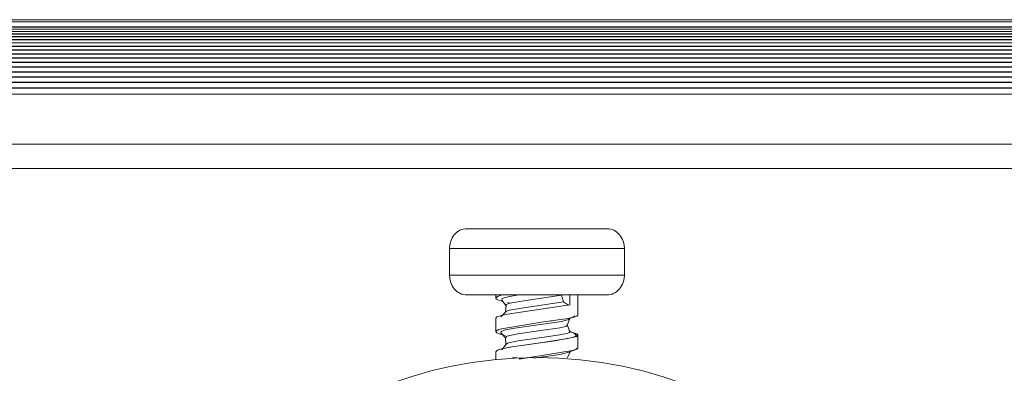
# Model space of a CAD drawing. Units: inches. Extents: x 1396 to 2095, y -151 to 775.
# Drawn here: x 1656 to 1693, y 158 to 171 of the extents above; entities that cross this region are included whole.
import ezdxf

# ---------------------------------------------------------------- set-up
doc = ezdxf.new("R2010")
doc.units = ezdxf.units.IN
doc.header["$MEASUREMENT"] = 0
doc.layers.add('Object', color=7, linetype='Continuous', lineweight=5, true_color=0x000000)

# ---------------------------------------------------------------- blocks, each defined once
blk = doc.blocks.new('BL fiberSOURCE 2015_Frontview')
at = {"layer": 'Object', "color": 6}
for p, q in [((50.25, 58.197), (-50.25, 58.197)), ((50.25, 58.117), (-50.25, 58.117)), ((50.25, 57.934), (-50.25, 57.934)), ((-50.25, 57.934), (50.25, 57.934)), ((50.25, 57.919), (-50.25, 57.919)), ((50.25, 57.914), (-50.25, 57.914)), ((50.25, 57.843), (-50.25, 57.843)), ((50.25, 57.838), (-50.25, 57.838)), ((50.25, 57.758), (-50.25, 57.758)), ((50.25, 57.751), (-50.25, 57.751)), ((50.25, 57.664), (-50.25, 57.664)), ((50.25, 57.656), (-50.25, 57.656)), ((50.25, 57.561), (-50.25, 57.561)), ((50.25, 57.553), (-50.25, 57.553)), ((50.25, 57.449), (-50.25, 57.449)), ((50.25, 57.441), (-50.25, 57.441)), ((50.25, 57.329), (-50.25, 57.329)), ((50.25, 57.319), (-50.25, 57.319)), ((50.25, 57.199), (-50.25, 57.199)), ((50.25, 57.189), (-50.25, 57.189)), ((50.25, 57.06), (-50.25, 57.06)), ((50.25, 57.049), (-50.25, 57.049)), ((50.25, 56.913), (-50.25, 56.913)), ((50.25, 56.902), (-50.25, 56.902)), ((50.25, 56.757), (-50.25, 56.757)), ((50.25, 56.744), (-50.25, 56.744)), ((50.25, 56.591), (-50.25, 56.591)), ((50.25, 56.578), (-50.25, 56.578)), ((50.25, 56.418), (-50.25, 56.418)), ((50.25, 56.403), (-50.25, 56.403)), ((50.25, 56.234), (-50.25, 56.234)), ((50.25, 56.22), (-50.25, 56.22)), ((50.25, 56.042), (-50.25, 56.042)), ((50.25, 56.027), (-50.25, 56.027)), ((50.25, 55.841), (-50.25, 55.841)), ((50.25, 55.826), (-50.25, 55.826)), ((50.25, 55.632), (-50.25, 55.632)), ((50.25, 55.615), (-50.25, 55.615)), ((50.25, 55.392), (-50.25, 55.392)), ((50.25, 53.499), (-50.25, 53.499)), ((50.25, 52.577), (-50.25, 52.577)), ((17.974, 50.31), (18.524, 50.31)), ((14.949, 48.56), (14.949, 49.56)), ((21.549, 49.56), (21.549, 48.56)), ((16.706, 47.69), (16.706, 47.81)), ((19.177, 47.798), (19.256, 47.547)), ((19.256, 47.547), (19.444, 47.419)), ((19.792, 47.81), (19.792, 47.055)), ((19.444, 47.419), (19.489, 47.431)), ((16.706, 46.423), (16.706, 46.934)), ((19.792, 46.299), (19.792, 45.806)), ((16.706, 45.369), (16.706, 45.663))]:
    blk.add_line(p, q, dxfattribs=at)
for points in [[(14.949, 49.56, 0), (14.961, 49.704, 0), (14.997, 49.842, 0), (15.023, 49.906, 0), (15.055, 49.969, 0), (15.093, 50.027, 0), (15.135, 50.082, 0), (15.181, 50.132, 0), (15.233, 50.177, 0), (15.288, 50.215, 0), (15.347, 50.249, 0), (15.408, 50.275, 0), (15.473, 50.294, 0), (15.54, 50.306, 0), (15.609, 50.31, 0)], [(20.889, 50.31, 0), (20.957, 50.306, 0), (21.024, 50.294, 0), (21.089, 50.275, 0), (21.15, 50.249, 0), (21.21, 50.215, 0), (21.265, 50.177, 0), (21.316, 50.132, 0), (21.363, 50.082, 0), (21.405, 50.027, 0), (21.442, 49.969, 0), (21.474, 49.906, 0), (21.5, 49.842, 0), (21.536, 49.704, 0), (21.549, 49.56, 0)], [(14.949, 49.56, 0), (14.949, 49.56, 0), (14.949, 49.56, 0), (14.949, 49.56, 0), (14.949, 49.56, 0), (14.949, 49.56, 0), (14.949, 49.56, 0), (14.949, 49.56, 0), (14.949, 49.56, 0), (14.949, 49.56, 0), (14.949, 49.56, 0), (14.949, 49.56, 0), (14.95, 49.56, 0), (14.954, 49.56, 0), (14.972, 49.56, 0), (15.045, 49.56, 0), (15.356, 49.56, 0), (18.249, 49.56, 0)], [(18.249, 49.56, 0), (21.549, 49.56, 0)], [(14.949, 48.56, 0), (14.949, 48.56, 0), (14.949, 48.56, 0), (14.949, 48.56, 0), (14.949, 48.56, 0), (14.949, 48.56, 0), (14.949, 48.56, 0), (14.949, 48.56, 0), (14.949, 48.56, 0), (14.949, 48.56, 0), (14.949, 48.56, 0), (14.949, 48.56, 0), (14.95, 48.56, 0), (14.954, 48.56, 0), (14.972, 48.56, 0), (15.045, 48.56, 0), (15.356, 48.56, 0), (18.249, 48.56, 0)], [(15.609, 47.81, 0), (15.54, 47.814, 0), (15.473, 47.826, 0), (15.408, 47.845, 0), (15.347, 47.871, 0), (15.288, 47.905, 0), (15.233, 47.943, 0), (15.181, 47.989, 0), (15.135, 48.038, 0), (15.093, 48.093, 0), (15.055, 48.152, 0), (15.023, 48.214, 0), (14.997, 48.279, 0), (14.961, 48.416, 0), (14.949, 48.56, 0)], [(18.249, 48.56, 0), (20.582, 48.56, 0), (21.317, 48.56, 0), (21.494, 48.56, 0), (21.535, 48.56, 0), (21.545, 48.56, 0), (21.548, 48.56, 0), (21.549, 48.56, 0), (21.549, 48.56, 0), (21.549, 48.56, 0), (21.549, 48.56, 0), (21.549, 48.56, 0), (21.549, 48.56, 0), (21.549, 48.56, 0), (21.549, 48.56, 0), (21.549, 48.56, 0), (21.549, 48.56, 0), (21.549, 48.56, 0), (21.549, 48.56, 0)], [(21.549, 48.56, 0), (21.536, 48.416, 0), (21.5, 48.279, 0), (21.474, 48.214, 0), (21.442, 48.152, 0), (21.405, 48.093, 0), (21.363, 48.038, 0), (21.316, 47.989, 0), (21.265, 47.943, 0), (21.21, 47.905, 0), (21.15, 47.871, 0), (21.089, 47.845, 0), (21.024, 47.826, 0), (20.957, 47.814, 0), (20.889, 47.81, 0)], [(16.715, 47.81, 0), (15.725, 47.81, 0), (15.637, 47.81, 0), (15.616, 47.81, 0), (15.61, 47.81, 0), (15.609, 47.81, 0), (15.609, 47.81, 0), (15.609, 47.81, 0), (15.609, 47.81, 0), (15.609, 47.81, 0), (15.609, 47.81, 0), (15.609, 47.81, 0), (15.609, 47.81, 0), (15.609, 47.81, 0), (15.609, 47.81, 0), (15.609, 47.81, 0), (15.609, 47.81, 0), (15.609, 47.81, 0), (15.609, 47.81, 0), (15.612, 47.81, 0), (15.621, 47.81, 0), (15.657, 47.81, 0), (15.813, 47.81, 0), (16.459, 47.81, 0), (18.249, 47.81, 0)], [(16.968, 47.565, 0), (16.858, 47.595, 0), (16.777, 47.625, 0), (16.748, 47.64, 0), (16.726, 47.655, 0), (16.718, 47.663, 0), (16.712, 47.671, 0), (16.71, 47.674, 0), (16.708, 47.678, 0), (16.707, 47.682, 0), (16.706, 47.686, 0), (16.706, 47.689, 0), (16.706, 47.693, 0), (16.707, 47.697, 0), (16.708, 47.701, 0), (16.71, 47.705, 0), (16.712, 47.709, 0), (16.718, 47.717, 0), (16.726, 47.724, 0), (16.736, 47.732, 0), (16.762, 47.748, 0), (16.838, 47.779, 0), (16.943, 47.81, 0)], [(16.923, 47.633, 0), (16.923, 47.635, 0), (16.924, 47.638, 0), (16.925, 47.641, 0), (16.926, 47.644, 0), (16.927, 47.647, 0), (16.932, 47.652, 0), (16.937, 47.658, 0), (16.944, 47.664, 0), (16.962, 47.675, 0), (16.986, 47.686, 0), (17.048, 47.708, 0), (17.231, 47.753, 0), (17.568, 47.81, 0)], [(17.091, 47.404, 0), (16.93, 47.616, 0)], [(17.069, 47.154, 0), (17.069, 47.157, 0), (17.07, 47.16, 0), (17.071, 47.163, 0), (17.072, 47.166, 0), (17.074, 47.169, 0), (17.077, 47.172, 0), (17.083, 47.178, 0), (17.091, 47.184, 0), (17.112, 47.196, 0), (17.14, 47.208, 0), (17.217, 47.232, 0), (17.752, 47.329, 0), (19.256, 47.547, 0)], [(17.085, 47.419, 0), (17.085, 47.422, 0), (17.086, 47.425, 0), (17.087, 47.428, 0), (17.089, 47.431, 0), (17.091, 47.434, 0), (17.093, 47.437, 0), (17.099, 47.443, 0), (17.107, 47.449, 0), (17.128, 47.461, 0), (17.157, 47.473, 0), (17.233, 47.497, 0), (17.758, 47.592, 0), (19.177, 47.798, 0)], [(19.18, 47.81, 0), (17.568, 47.81, 0)], [(18.249, 47.81, 0), (20.771, 47.81, 0), (20.86, 47.81, 0), (20.882, 47.81, 0), (20.889, 47.81, 0), (20.889, 47.81, 0), (20.889, 47.81, 0), (20.889, 47.81, 0), (20.889, 47.81, 0), (20.889, 47.81, 0), (20.889, 47.81, 0), (20.889, 47.81, 0), (20.889, 47.81, 0), (20.889, 47.81, 0), (20.889, 47.81, 0), (20.889, 47.81, 0), (20.889, 47.81, 0), (20.889, 47.81, 0), (20.889, 47.81, 0), (20.889, 47.81, 0), (20.889, 47.81, 0), (20.888, 47.81, 0), (20.886, 47.81, 0), (20.877, 47.81, 0), (20.84, 47.81, 0), (20.685, 47.81, 0), (19.792, 47.81, 0)], [(19.489, 47.431, 0), (19.488, 47.81, 0)], [(16.706, 46.934, 0), (16.706, 46.938, 0), (16.707, 46.942, 0), (16.709, 46.946, 0), (16.711, 46.95, 0), (16.713, 46.954, 0), (16.721, 46.962, 0), (16.73, 46.97, 0), (16.742, 46.978, 0), (16.773, 46.994, 0), (16.862, 47.026, 0), (17.138, 47.09, 0), (19.489, 47.431, 0)], [(16.894, 46.983, 0), (17.078, 47.174, 0)], [(17.069, 47.155, 0), (17.085, 47.421, 0)], [(17.266, 47.505, 0), (17.148, 47.531, 0)], [(16.885, 46.396, 0), (16.885, 46.398, 0), (16.886, 46.4, 0), (16.886, 46.402, 0), (16.888, 46.407, 0), (16.89, 46.411, 0), (16.893, 46.415, 0), (16.897, 46.42, 0), (16.908, 46.428, 0), (16.922, 46.437, 0), (16.958, 46.454, 0), (17.068, 46.489, 0), (17.412, 46.557, 0), (18.382, 46.691, 0), (19.176, 46.811, 0), (19.407, 46.87, 0), (19.442, 46.884, 0), (19.468, 46.899, 0), (19.476, 46.906, 0), (19.48, 46.91, 0), (19.483, 46.913, 0), (19.485, 46.917, 0), (19.487, 46.921, 0), (19.488, 46.924, 0), (19.488, 46.928, 0)], [(18.495, 46.791, 0), (19.428, 46.922, 0), (19.698, 46.988, 0), (19.739, 47.005, 0), (19.755, 47.013, 0), (19.768, 47.021, 0), (19.778, 47.03, 0), (19.782, 47.034, 0), (19.786, 47.038, 0), (19.788, 47.042, 0), (19.79, 47.046, 0), (19.791, 47.051, 0), (19.792, 47.053, 0), (19.792, 47.055, 0)], [(18.495, 46.791, 0), (18.593, 46.804, 0)], [(18.714, 46.82, 0), (18.808, 46.834, 0)], [(19.486, 46.92, 0), (19.396, 46.671, 0)], [(19.68, 47.016, 0), (19.453, 46.89, 0)], [(18.495, 46.791, 0), (16.912, 46.532, 0), (16.812, 46.501, 0), (16.774, 46.485, 0), (16.745, 46.47, 0), (16.733, 46.462, 0), (16.723, 46.454, 0), (16.716, 46.446, 0), (16.713, 46.443, 0), (16.71, 46.439, 0), (16.708, 46.435, 0), (16.707, 46.431, 0), (16.706, 46.427, 0), (16.706, 46.423, 0), (16.706, 46.419, 0), (16.707, 46.415, 0), (16.708, 46.411, 0), (16.71, 46.408, 0), (16.713, 46.404, 0), (16.716, 46.4, 0), (16.724, 46.392, 0), (16.734, 46.384, 0), (16.76, 46.368, 0), (16.795, 46.353, 0), (16.89, 46.322, 0), (17.052, 46.284, 0)], [(17.068, 46.201, 0), (17.068, 46.203, 0), (17.068, 46.205, 0), (17.069, 46.207, 0), (17.07, 46.211, 0), (17.072, 46.215, 0), (17.075, 46.219, 0), (17.079, 46.222, 0), (17.088, 46.23, 0), (17.1, 46.237, 0), (17.132, 46.253, 0), (17.228, 46.283, 0), (17.531, 46.343, 0), (18.393, 46.462, 0), (19.111, 46.57, 0), (19.323, 46.624, 0), (19.355, 46.637, 0), (19.378, 46.651, 0), (19.387, 46.657, 0), (19.39, 46.661, 0), (19.392, 46.664, 0), (19.394, 46.668, 0), (19.396, 46.671, 0), (19.397, 46.674, 0), (19.397, 46.678, 0)], [(17.081, 45.935, 0), (17.081, 45.936, 0), (17.082, 45.938, 0), (17.082, 45.94, 0), (17.083, 45.944, 0), (17.085, 45.948, 0), (17.088, 45.951, 0), (17.092, 45.955, 0), (17.101, 45.963, 0), (17.113, 45.97, 0), (17.145, 45.985, 0), (17.241, 46.015, 0), (17.547, 46.076, 0), (18.433, 46.198, 0), (19.186, 46.312, 0), (19.412, 46.369, 0), (19.446, 46.383, 0), (19.471, 46.398, 0), (19.48, 46.405, 0), (19.483, 46.409, 0), (19.486, 46.412, 0), (19.488, 46.416, 0), (19.49, 46.42, 0), (19.491, 46.423, 0), (19.491, 46.427, 0)], [(19.396, 46.685, 0), (19.49, 46.435, 0)], [(19.456, 46.466, 0), (19.684, 46.339, 0)], [(16.706, 45.663, 0), (16.706, 45.666, 0), (16.706, 45.668, 0), (16.707, 45.671, 0), (16.709, 45.676, 0), (16.712, 45.681, 0), (16.715, 45.687, 0), (16.72, 45.692, 0), (16.732, 45.702, 0), (16.748, 45.713, 0), (16.791, 45.734, 0), (16.919, 45.775, 0), (17.32, 45.857, 0), (18.458, 46.016, 0), (19.416, 46.16, 0), (19.695, 46.23, 0), (19.737, 46.247, 0), (19.767, 46.264, 0), (19.778, 46.273, 0), (19.782, 46.277, 0), (19.786, 46.282, 0), (19.788, 46.286, 0), (19.79, 46.29, 0), (19.791, 46.294, 0), (19.792, 46.297, 0), (19.792, 46.299, 0)], [(17.077, 46.183, 0), (16.895, 46.374, 0)], [(17.081, 45.934, 0), (17.068, 46.2, 0)], [(17.227, 45.841, 0), (18.927, 46.084, 0), (19.589, 46.21, 0), (19.674, 46.242, 0), (19.701, 46.258, 0), (19.711, 46.266, 0), (19.715, 46.27, 0), (19.719, 46.274, 0), (19.721, 46.278, 0), (19.723, 46.283, 0), (19.725, 46.287, 0), (19.725, 46.291, 0), (19.726, 46.295, 0), (19.725, 46.299, 0), (19.724, 46.303, 0), (19.722, 46.307, 0), (19.719, 46.311, 0), (19.716, 46.315, 0), (19.708, 46.323, 0), (19.697, 46.331, 0), (19.684, 46.339, 0)], [(19.49, 46.42, 0), (19.715, 46.359, 0), (19.748, 46.344, 0), (19.761, 46.337, 0), (19.772, 46.329, 0), (19.781, 46.322, 0), (19.784, 46.318, 0), (19.787, 46.314, 0), (19.789, 46.31, 0), (19.79, 46.306, 0), (19.791, 46.303, 0), (19.792, 46.299, 0)], [(16.926, 45.737, 0), (17.087, 45.95, 0)], [(17.158, 45.828, 0), (17.285, 45.852, 0)], [(17.578, 45.39, 0), (19.589, 45.71, 0)], [(18.131, 45.424, 0), (19.114, 45.564, 0), (19.415, 45.632, 0), (19.461, 45.649, 0), (19.494, 45.666, 0), (19.506, 45.675, 0), (19.51, 45.679, 0), (19.514, 45.683, 0), (19.517, 45.687, 0), (19.519, 45.692, 0), (19.52, 45.694, 0), (19.52, 45.696, 0), (19.52, 45.698, 0), (19.52, 45.7, 0)], [(19.518, 45.689, 0), (19.4, 45.45, 0)], [(19.689, 45.744, 0), (19.456, 45.647, 0)], [(19.589, 45.71, 0), (19.665, 45.735, 0), (19.721, 45.759, 0), (19.741, 45.771, 0), (19.748, 45.777, 0), (19.755, 45.783, 0), (19.76, 45.789, 0), (19.762, 45.792, 0), (19.763, 45.795, 0), (19.764, 45.798, 0), (19.765, 45.801, 0), (19.766, 45.804, 0), (19.766, 45.807, 0)], [(19.589, 45.71, 0), (19.676, 45.734, 0), (19.74, 45.758, 0), (19.763, 45.77, 0), (19.772, 45.776, 0), (19.779, 45.782, 0), (19.784, 45.788, 0), (19.787, 45.791, 0), (19.788, 45.794, 0), (19.79, 45.797, 0), (19.791, 45.8, 0), (19.791, 45.803, 0), (19.792, 45.806, 0)], [(17.332, 45.461, 0), (17.67, 45.415, 0)]]:
    blk.add_polyline3d(points, dxfattribs=at)
blk.add_polyline3d([(18.249, 50.31, 0), (20.889, 50.31, 0), (18.249, 50.31, 0), (15.609, 50.31, 0)], close=True, dxfattribs=at)
blk.add_circle((18.249, 29.438), 16.006, dxfattribs=at)

msp = doc.modelspace()

# ---------------------------------------------------------------- block references
msp.add_blockref('BL fiberSOURCE 2015_Frontview', (1656.895, 113.279))

doc.saveas('drawing.dxf')
